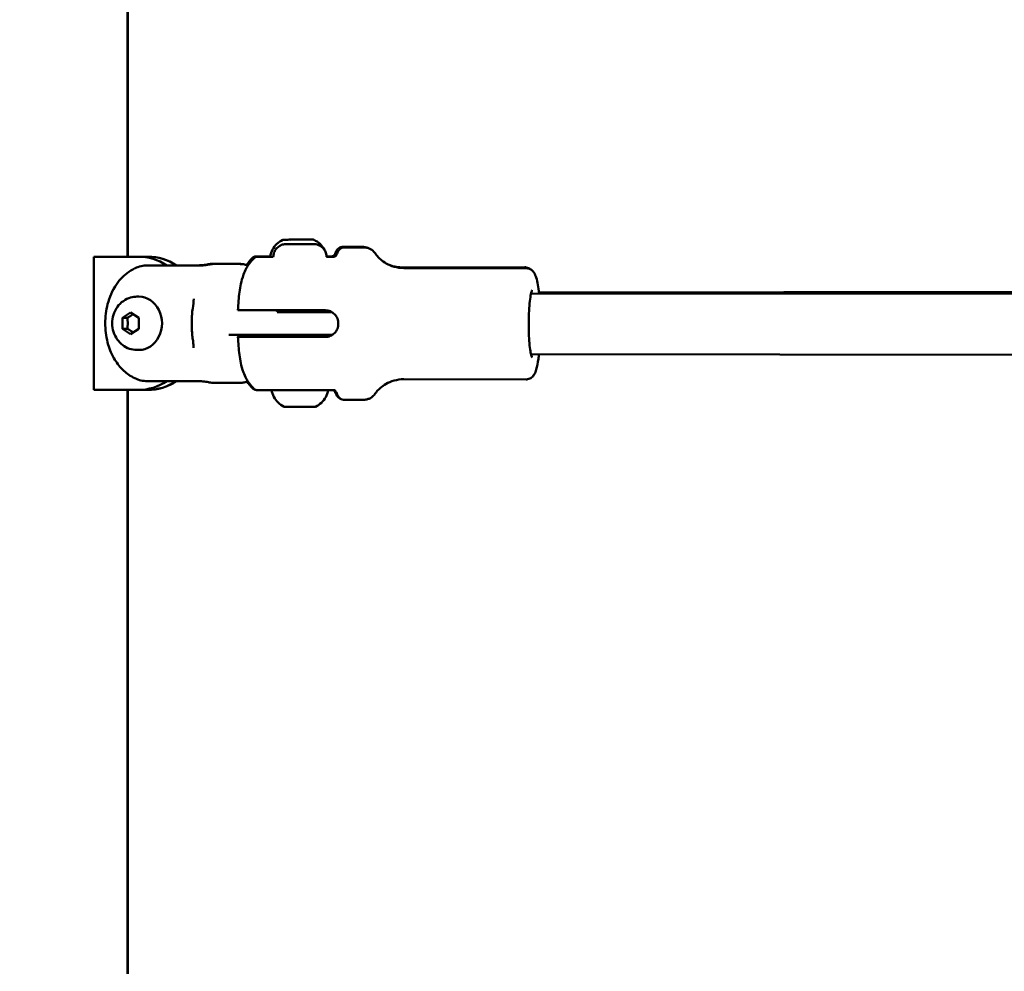
# Model space of a CAD drawing. Units: millimetres. Extents: x -9830 to 16297, y 0 to 14601.
# Drawn here: x 12998 to 13256, y 10275 to 10525 of the extents above; entities that cross this region are included whole.
import ezdxf

# ---------------------------------------------------------------- set-up
doc = ezdxf.new("R2010")
doc.units = ezdxf.units.MM
doc.layers.add('MD_Visible', color=7, linetype='Continuous', lineweight=50)
doc.styles.get("Standard").update_dxf_attribs({"font": 'Square-721-BT.ttf'})
doc.dimstyles.new('OLCU', dxfattribs={"dimtxt": 300, "dimasz": 150, "dimexe": 0.18, "dimexo": 0.0625, "dimgap": 50, "dimtad": 1, "dimdec": 0, "dimlfac": 0.1, "dimrnd": 5, "dimzin": 0, "dimdsep": 46, "dimtxsty": 'Standard', "dimcen": 0.09, "dimse1": 1, "dimse2": 1, "dimadec": 0, "dimazin": 0, "dimtfac": 1, "dimtdec": 0, "dimtofl": 0, "dimtmove": 0, "dimatfit": 3, "dimfxl": 1, "dimtolj": 1, "dimtzin": 0, "dimarcsym": 0})

# ---------------------------------------------------------------- blocks, each defined once
blk = doc.blocks.new('*D7')
at = {"color": 0, "lineweight": -2, "transparency": 16777216}
blk.add_line((9793.87, 12766.11), (15662.02, 12766.11), dxfattribs=at)
at = {"color": 0, "transparency": 16777216}
for points in [[(9793.87, 12807.78), (9793.87, 12724.45), (9543.87, 12766.11)], [(15662.02, 12807.78), (15662.02, 12724.45), (15912.02, 12766.11)]]:
    blk.add_solid(points, dxfattribs=at)
at = {"layer": 'Defpoints', "color": 0, "transparency": 16777216}
for p in [(15912.02, 12766.11), (9543.87, 9598.72), (15912.02, 9598.83)]:
    blk.add_point(p, dxfattribs=at)
at = {"color": 0, "transparency": 16777216, "insert": (12727.94, 13025.58), "char_height": 350, "attachment_point": 5}
blk.add_mtext('\\A1;635', dxfattribs=at)
blk = doc.blocks.new('*D8')
at = {"color": 0, "lineweight": -2, "transparency": 16777216}
blk.add_line((9459.21, 12422.16), (9459.21, 9840.89), dxfattribs=at)
at = {"color": 0, "transparency": 16777216}
for points in [[(9417.54, 12422.16), (9500.88, 12422.16), (9459.21, 12672.16)], [(9417.54, 9840.89), (9500.88, 9840.89), (9459.21, 9590.89)]]:
    blk.add_solid(points, dxfattribs=at)
at = {"layer": 'Defpoints', "color": 0, "transparency": 16777216}
for p in [(13379.57, 12672.16), (9459.21, 9590.89), (13228.13, 9590.89)]:
    blk.add_point(p, dxfattribs=at)
at = {"color": 0, "transparency": 16777216, "insert": (9199.98, 11131.52), "char_height": 350, "attachment_point": 5, "rotation": 90}
blk.add_mtext('\\A1;310', dxfattribs=at)

msp = doc.modelspace()

# ---------------------------------------------------------------- linework, layer by layer
at = {"layer": 'MD_Visible', "extrusion": (0, 1, 0)}
for p, q in [((13026.04, 10462.41), (13026.04, 10697.41)), ((13026.1, 10462.41), (13026.09, 10697.41)), ((13068.38, 10466.88), (13070.55, 10466.88)), ((13070.94, 10465.7), (13068.67, 10465.7)), ((13073.1, 10466.88), (13068.76, 10466.87)), ((13069.07, 10465.71), (13073.62, 10465.7)), ((13073.48, 10466.88), (13071.31, 10466.88)), ((13071.75, 10465.7), (13074.02, 10465.7)), ((13087.79, 10464.98), (13082.42, 10464.98)), ((13088.21, 10464.83), (13082.83, 10464.84)), ((13031.43, 10462.41), (13017.18, 10462.41)), ((13017.18, 10462.41), (13017.18, 10427.41)), ((13031.43, 10462.41), (13026.1, 10462.41)), ((13055.21, 10460.54), (13048.21, 10460.53)), ((13055.63, 10460.48), (13048.63, 10460.49)), ((13078.34, 10462.35), (13080.17, 10462.35)), ((13078.36, 10462.48), (13079.68, 10462.48)), ((13045.42, 10460.1), (13031.28, 10460.11)), ((13045.85, 10460.12), (13038.87, 10460.11)), ((13130.35, 10459.64), (13098.24, 10459.6)), ((13130.76, 10459.38), (13098.65, 10459.42)), ((13348.57, 10452.51), (13132.02, 10452.78)), ((13134.09, 10453.04), (13348.57, 10453.31)), ((13028.54, 10451.91), (13029.06, 10451.91)), ((13024.7, 10446.35), (13026.87, 10447.79)), ((13026.87, 10447.79), (13029.03, 10446.35)), ((13077.99, 10448.33), (13063.63, 10448.35)), ((13076.33, 10447.85), (13079.73, 10447.85)), ((13078.84, 10447.98), (13079.5, 10447.98)), ((13024.7, 10443.47), (13024.7, 10446.35)), ((13024.7, 10446.35), (13026, 10446.35)), ((13029.03, 10446.35), (13029.03, 10443.46)), ((13026.86, 10442.02), (13024.7, 10443.47)), ((13026, 10443.47), (13024.7, 10443.47)), ((13029.03, 10443.46), (13026.86, 10442.02)), ((13066.76, 10441.85), (13052.7, 10441.87)), ((13055.16, 10441.37), (13057.77, 10441.38)), ((13078.41, 10441.36), (13063.63, 10441.35)), ((13065.96, 10441.47), (13065.01, 10441.47)), ((13077.62, 10441.48), (13076.32, 10441.48)), ((13076.32, 10441.46), (13078.91, 10441.46)), ((13079.21, 10441.84), (13079.77, 10441.84)), ((13028.54, 10437.91), (13029.06, 10437.91)), ((13348.57, 10436.51), (13132, 10436.78)), ((13031.25, 10429.71), (13045.1, 10429.69)), ((13055.58, 10429.28), (13048.58, 10429.29)), ((13130.72, 10430.18), (13098.61, 10430.22)), ((13017.18, 10427.41), (13031.37, 10427.41)), ((13026.04, 10273.99), (13026.04, 10427.41)), ((13026.11, 10273.99), (13026.1, 10427.41)), ((13065.04, 10427.35), (13080.54, 10427.33)), ((13088.16, 10424.83), (13082.78, 10424.84))]:
    msp.add_line(p, q, dxfattribs=at)
at = {"layer": 'MD_Visible'}
for centre, major_axis, ratio, start_param, end_param in [((13028.87, 10444.91), (0, 17.5), 0.866025, -0.518663, 0), ((13031.43, 10444.91), (0, 17.5), 0.866025, -0.518158, 0.000035), ((13048.6, 10444.89), (0.02, 15.6), 0.5, 0, 0.097071), ((13044.16, 10448.67), (-0.991, 0.134), 0.224058, -0.002929, 0), ((13065.78, 10449.94), (0, 2), 0.954299, 3.141616, 3.143819), ((13044.15, 10441.1), (0.991, 0.132), 0.225343, 3.141593, 3.144529), ((13070.96, 10441.46), (-5.5, -0.01), 0.000665, -0.4297, 0.566966), ((13066.76, 10442.85), (0.002, 1), 0.5, 3.141593, 3.142361), ((13070.96, 10441.46), (-5.5, -0.01), 0.000665, 2.915961, 3.367222), ((13028.87, 10444.91), (0, 17.5), 0.866025, 3.141593, 3.659366), ((13031.43, 10444.91), (0, 17.5), 0.866025, 3.173174, 3.658627), ((13048.6, 10444.89), (0.02, 15.6), 0.5, 3.046058, 3.141593), ((13080.54, 10426.33), (0.002, 1), 0.847184, 0.000006, 0.001252)]:
    msp.add_ellipse(centre, major_axis=major_axis, ratio=ratio, start_param=start_param, end_param=end_param, dxfattribs=at)
at = {"layer": 'MD_Visible', "extrusion": (2.12909e-16, -2.14081e-44, -1)}
msp.add_ellipse((13031.37, 10444.91), major_axis=(0, 17.5), ratio=0.866025, start_param=0, end_param=0.519106, dxfattribs=at)
at = {"layer": 'MD_Visible', "extrusion": (2.12909e-16, 1.85419e-31, -1)}
msp.add_ellipse((13048.24, 10444.93), major_axis=(-0.02, 15.6), ratio=0.5, start_param=-0.095534, end_param=0.000768, dxfattribs=at)
at = {"layer": 'MD_Visible', "extrusion": (2.12909e-16, -3.08871e-31, -1)}
msp.add_ellipse((13048.24, 10444.93), major_axis=(-0.02, 15.6), ratio=0.5, start_param=0.000768, end_param=0.072533, dxfattribs=at)
at = {"layer": 'MD_Visible', "extrusion": (2.12909e-16, 3.30181e-44, -1)}
msp.add_ellipse((13029.06, 10444.91), major_axis=(0, 7), ratio=0.866025, start_param=0, end_param=3.141593, dxfattribs=at)
at = {"layer": 'MD_Visible', "extrusion": (2.12909e-16, -1.35056e-31, -1)}
msp.add_ellipse((13071.32, 10441.35), major_axis=(-5.5, 0.01), ratio=0.000665, start_param=2.711893, end_param=6.712885, dxfattribs=at)
at = {"layer": 'MD_Visible', "extrusion": (2.12909e-16, -3.04782e-44, -1)}
msp.add_ellipse((13079.21, 10442.84), major_axis=(0, 1), ratio=0.866025, start_param=3.141593, end_param=3.142923, dxfattribs=at)
at = {"layer": 'MD_Visible', "extrusion": (2.12909e-16, 6.50837e-45, -1)}
msp.add_ellipse((13031.37, 10444.91), major_axis=(0, 17.5), ratio=0.866025, start_param=2.624262, end_param=3.141593, dxfattribs=at)
at = {"layer": 'MD_Visible', "extrusion": (2.12909e-16, -5.52742e-32, -1)}
msp.add_ellipse((13048.24, 10444.93), major_axis=(-0.02, 15.6), ratio=0.5, start_param=3.180933, end_param=3.238664, dxfattribs=at)
at = {"layer": 'MD_Visible'}
for points, knots in [([(13063.5, 10462.45), (13063.61, 10463.09), (13063.83, 10463.71), (13064.43, 10464.83), (13064.82, 10465.34), (13065.73, 10466.2), (13066.26, 10466.56), (13066.82, 10466.83)], [0, 0, 0, 0, 0.1923477, 0.1923477, 0.3812208, 0.3812208, 0.5683655, 0.5683655, 0.5683655, 0.5683655]), ([(13064.34, 10462.36), (13064.34, 10462.72), (13064.4, 10463.09), (13064.63, 10463.77), (13064.8, 10464.09), (13065.23, 10464.66), (13065.5, 10464.91), (13066.08, 10465.32), (13066.41, 10465.47), (13066.92, 10465.62), (13067.1, 10465.66), (13067.35, 10465.69), (13067.44, 10465.7), (13067.54, 10465.7), (13067.57, 10465.7), (13067.6, 10465.71), (13067.61, 10465.71), (13067.63, 10465.71), (13067.64, 10465.71), (13067.65, 10465.71), (13067.66, 10465.71), (13067.67, 10465.71), (13067.68, 10465.71), (13067.7, 10465.71), (13067.72, 10465.71), (13067.81, 10465.71), (13067.93, 10465.71), (13068.28, 10465.71), (13068.54, 10465.71), (13069.12, 10465.71), (13069.45, 10465.71), (13070.16, 10465.71), (13070.54, 10465.71), (13071.31, 10465.7), (13071.71, 10465.7), (13072.47, 10465.7), (13072.84, 10465.7), (13073.52, 10465.7), (13073.82, 10465.7), (13074.34, 10465.7), (13074.55, 10465.7), (13074.86, 10465.7), (13074.94, 10465.7), (13075.02, 10465.7), (13075.02, 10465.7), (13075.03, 10465.7), (13075.04, 10465.7), (13075.06, 10465.7), (13075.07, 10465.7), (13075.1, 10465.7), (13075.12, 10465.7), (13075.15, 10465.69), (13075.17, 10465.69), (13075.22, 10465.69), (13075.25, 10465.69), (13075.36, 10465.68), (13075.44, 10465.67), (13075.75, 10465.62), (13075.97, 10465.56), (13076.52, 10465.35), (13076.83, 10465.17), (13077.38, 10464.72), (13077.63, 10464.45), (13078.01, 10463.85), (13078.15, 10463.51), (13078.31, 10462.9), (13078.34, 10462.62), (13078.34, 10462.34)], [0, 0, 0, 0, 0.108638, 0.108638, 0.215313, 0.215313, 0.322059, 0.322059, 0.428802, 0.428802, 0.481634, 0.481634, 0.506988, 0.506988, 0.514243, 0.514243, 0.517671, 0.517671, 0.523112, 0.523112, 0.528571, 0.528571, 0.540331, 0.540331, 0.575548, 0.575548, 0.682164, 0.682164, 0.806158, 0.806158, 0.922968, 0.922968, 1.039525, 1.039525, 1.155986, 1.155986, 1.272432, 1.272432, 1.388911, 1.388911, 1.505526, 1.505526, 1.622682, 1.622682, 1.632444, 1.632444, 1.639785, 1.639785, 1.645946, 1.645946, 1.651401, 1.651401, 1.656788, 1.656788, 1.666411, 1.666411, 1.690639, 1.690639, 1.75993, 1.75993, 1.866055, 1.866055, 1.972807, 1.972807, 2.079549, 2.079549, 2.162541, 2.162541, 2.162541, 2.162541]), ([(13066.82, 10466.83), (13066.85, 10466.84), (13066.87, 10466.85), (13066.92, 10466.86), (13066.95, 10466.87), (13066.98, 10466.87), (13066.99, 10466.87), (13066.99, 10466.87), (13067, 10466.87), (13067.01, 10466.87), (13067.01, 10466.87), (13067.01, 10466.87), (13067.02, 10466.87), (13067.02, 10466.87), (13067.02, 10466.87), (13067.03, 10466.87), (13067.03, 10466.87), (13067.04, 10466.87), (13067.04, 10466.87), (13067.07, 10466.87), (13067.11, 10466.87), (13067.28, 10466.87), (13067.47, 10466.87), (13067.96, 10466.88), (13068.25, 10466.88), (13068.91, 10466.88), (13069.28, 10466.88), (13070.07, 10466.88), (13070.48, 10466.88), (13071.31, 10466.88), (13071.73, 10466.88), (13072.52, 10466.88), (13072.89, 10466.88), (13073.56, 10466.88), (13073.86, 10466.88), (13074.34, 10466.88), (13074.53, 10466.88), (13074.71, 10466.88), (13074.75, 10466.88), (13074.8, 10466.88), (13074.81, 10466.88), (13074.82, 10466.88), (13074.82, 10466.88), (13074.83, 10466.88), (13074.83, 10466.88), (13074.84, 10466.88), (13074.85, 10466.88), (13074.85, 10466.88), (13074.86, 10466.88), (13074.86, 10466.88), (13074.87, 10466.88), (13074.88, 10466.88), (13074.88, 10466.88), (13074.9, 10466.88), (13074.91, 10466.87), (13074.95, 10466.87), (13074.97, 10466.86), (13075.01, 10466.85), (13075.02, 10466.84), (13075.03, 10466.84)], [0, 0, 0, 0, 0.007969, 0.007969, 0.015672, 0.015672, 0.017486, 0.017486, 0.018796, 0.018796, 0.020579, 0.020579, 0.022392, 0.022392, 0.025413, 0.025413, 0.032484, 0.032484, 0.053671, 0.053671, 0.117416, 0.117416, 0.249613, 0.249613, 0.373721, 0.373721, 0.497773, 0.497773, 0.621787, 0.621787, 0.745793, 0.745793, 0.869798, 0.869798, 0.993812, 0.993812, 1.117858, 1.117858, 1.178117, 1.178117, 1.207252, 1.207252, 1.221249, 1.221249, 1.228513, 1.228513, 1.230387, 1.230387, 1.231467, 1.231467, 1.233155, 1.233155, 1.235118, 1.235118, 1.238538, 1.238538, 1.245879, 1.245879, 1.249914, 1.249914, 1.249914, 1.249914]), ([(13075.03, 10466.84), (13075.61, 10466.56), (13076.16, 10466.19), (13077.07, 10465.31), (13077.46, 10464.8), (13077.76, 10464.24), (13077.76, 10464.23), (13077.77, 10464.23)], [0, 0, 0, 0, 0.1923465, 0.1923465, 0.3812191, 0.3812191, 0.3828596, 0.3828596, 0.3828596, 0.3828596]), ([(13079.65, 10462.48), (13079.65, 10462.48), (13079.65, 10462.48), (13079.65, 10462.48), (13079.65, 10462.48), (13079.68, 10462.48), (13079.69, 10462.48), (13079.71, 10462.48), (13079.72, 10462.48), (13079.75, 10462.49), (13079.76, 10462.49), (13079.79, 10462.49), (13079.81, 10462.5), (13079.87, 10462.51), (13079.9, 10462.52), (13080.01, 10462.55), (13080.08, 10462.59), (13080.22, 10462.67), (13080.3, 10462.74), (13080.43, 10462.88), (13080.49, 10462.97), (13080.54, 10463.08), (13080.55, 10463.11), (13080.56, 10463.13)], [0.2303069, 0.2303069, 0.2303069, 0.2303069, 0.2412107, 0.2412107, 0.2605031, 0.2605031, 0.2644128, 0.2644128, 0.2691215, 0.2691215, 0.2731413, 0.2731413, 0.2792578, 0.2792578, 0.2908627, 0.2908627, 0.3132631, 0.3132631, 0.3415758, 0.3415758, 0.3716295, 0.3716295, 0.3797179, 0.3797179, 0.3797179, 0.3797179]), ([(13080.05, 10462.34), (13080.05, 10462.34), (13080.05, 10462.34), (13080.05, 10462.34), (13080.06, 10462.34), (13080.06, 10462.34), (13080.07, 10462.34), (13080.08, 10462.34), (13080.09, 10462.34), (13080.1, 10462.34), (13080.11, 10462.34), (13080.13, 10462.34), (13080.15, 10462.34), (13080.19, 10462.35), (13080.22, 10462.35), (13080.36, 10462.39), (13080.48, 10462.43), (13080.66, 10462.55), (13080.74, 10462.62), (13080.87, 10462.78), (13080.93, 10462.88), (13080.97, 10462.99)], [0.211367, 0.211367, 0.211367, 0.211367, 0.2184048, 0.2184048, 0.2311387, 0.2311387, 0.2399432, 0.2399432, 0.244358, 0.244358, 0.2488242, 0.2488242, 0.2532779, 0.2532779, 0.2621548, 0.2621548, 0.2978727, 0.2978727, 0.3280318, 0.3280318, 0.3615697, 0.3615697, 0.3615697, 0.3615697]), ([(13080.56, 10463.14), (13080.63, 10463.32), (13080.7, 10463.48), (13080.84, 10463.79), (13080.92, 10463.94), (13081.1, 10464.22), (13081.2, 10464.35), (13081.44, 10464.6), (13081.59, 10464.72), (13081.95, 10464.91), (13082.18, 10464.98), (13082.42, 10464.98)], [1.2152415, 1.2152415, 1.2152415, 1.2152415, 1.2848367, 1.2848367, 1.3561586, 1.3561586, 1.4274805, 1.4274805, 1.4988025, 1.4988025, 1.5701244, 1.5701244, 1.5701244, 1.5701244]), ([(13082.83, 10464.84), (13082.6, 10464.84), (13082.37, 10464.77), (13082, 10464.58), (13081.86, 10464.46), (13081.62, 10464.21), (13081.52, 10464.08), (13081.34, 10463.8), (13081.26, 10463.65), (13081.11, 10463.34), (13081.04, 10463.17), (13080.97, 10462.99)], [4.7117171, 4.7117171, 4.7117171, 4.7117171, 4.7832852, 4.7832852, 4.8548533, 4.8548533, 4.9264215, 4.9264215, 4.9979896, 4.9979896, 5.0695577, 5.0695577, 5.0695577, 5.0695577]), ([(13087.79, 10464.98), (13088.11, 10464.98), (13088.42, 10464.94), (13088.87, 10464.81), (13089.02, 10464.76), (13089.16, 10464.69)], [1.57012444, 1.57012444, 1.57012444, 1.57012444, 1.60938357, 1.60938357, 1.63217987, 1.63217987, 1.63217987, 1.63217987]), ([(13091.13, 10463.22), (13091.04, 10463.34), (13090.95, 10463.47), (13090.72, 10463.73), (13090.59, 10463.86), (13090.27, 10464.13), (13090.09, 10464.26), (13089.65, 10464.51), (13089.4, 10464.62), (13088.84, 10464.78), (13088.52, 10464.83), (13088.21, 10464.83)], [4.5154214, 4.5154214, 4.5154214, 4.5154214, 4.5546805, 4.5546805, 4.5939397, 4.5939397, 4.6331988, 4.6331988, 4.672458, 4.672458, 4.7117171, 4.7117171, 4.7117171, 4.7117171]), ([(13098.65, 10459.42), (13097.75, 10459.42), (13096.86, 10459.55), (13095.27, 10460), (13094.58, 10460.31), (13093.42, 10460.97), (13092.95, 10461.32), (13092.2, 10461.96), (13091.91, 10462.26), (13091.44, 10462.79), (13091.27, 10463.02), (13091.13, 10463.22)], [1.5714682, 1.5714682, 1.5714682, 1.5714682, 1.6107274, 1.6107274, 1.6499865, 1.6499865, 1.6892456, 1.6892456, 1.7285048, 1.7285048, 1.7677639, 1.7677639, 1.7677639, 1.7677639]), ([(13047.47, 10460.45), (13047.34, 10460.43), (13047.16, 10460.4), (13046.74, 10460.32), (13046.49, 10460.29), (13046.01, 10460.22), (13045.74, 10460.18), (13045.21, 10460.14), (13044.95, 10460.13), (13044.74, 10460.13)], [0.9064578, 0.9064578, 0.9064578, 0.9064578, 0.982627, 0.982627, 1.0587962, 1.0587962, 1.1342476, 1.1342476, 1.2096991, 1.2096991, 1.2096991, 1.2096991]), ([(13045.14, 10460.09), (13045.36, 10460.09), (13045.61, 10460.1), (13046.14, 10460.15), (13046.41, 10460.18), (13046.9, 10460.25), (13047.14, 10460.29), (13047.57, 10460.36), (13047.75, 10460.39), (13047.87, 10460.41)], [0, 0, 0, 0, 0.0754514, 0.0754514, 0.1509029, 0.1509029, 0.2270721, 0.2270721, 0.3032413, 0.3032413, 0.3032413, 0.3032413]), ([(13055.06, 10448.37), (13055.1, 10449.2), (13055.15, 10450.02), (13055.28, 10451.59), (13055.36, 10452.36), (13055.56, 10453.84), (13055.68, 10454.56), (13055.99, 10456.04), (13056.17, 10456.78), (13056.72, 10458.24), (13056.95, 10458.79), (13057.73, 10460.18), (13058.26, 10461.04), (13059.39, 10462.1)], [0.310375, 0.310375, 0.310375, 0.310375, 0.536778, 0.536778, 0.76318, 0.76318, 0.989583, 0.989583, 1.215986, 1.215986, 1.329188, 1.329188, 1.442389, 1.442389, 1.442389, 1.442389]), ([(13055.63, 10460.48), (13056.02, 10460.48), (13056.4, 10460.43), (13057.09, 10460.28), (13057.4, 10460.19), (13057.7, 10460.07)], [0.0007683, 0.0007683, 0.0007683, 0.0007683, 0.1076133, 0.1076133, 0.1970809, 0.1970809, 0.1970809, 0.1970809]), ([(13058.98, 10462.18), (13059.06, 10462.25), (13059.15, 10462.31), (13059.3, 10462.38), (13059.35, 10462.4), (13059.42, 10462.42), (13059.45, 10462.42), (13059.5, 10462.44), (13059.53, 10462.44), (13059.56, 10462.44), (13059.57, 10462.44), (13059.59, 10462.45), (13059.6, 10462.45), (13059.61, 10462.45), (13059.62, 10462.45), (13059.63, 10462.45), (13059.63, 10462.45), (13059.65, 10462.45), (13059.66, 10462.45), (13059.68, 10462.45), (13059.71, 10462.45), (13059.84, 10462.45), (13060.03, 10462.45), (13060.55, 10462.45), (13060.81, 10462.45), (13061.38, 10462.46), (13061.65, 10462.46), (13062.4, 10462.46), (13062.93, 10462.46), (13063.5, 10462.46)], [0, 0, 0, 0, 0.0320713, 0.0320713, 0.0480252, 0.0480252, 0.05514, 0.05514, 0.0644278, 0.0644278, 0.068144, 0.068144, 0.0728099, 0.0728099, 0.0785226, 0.0785226, 0.0892747, 0.0892747, 0.1187683, 0.1187683, 0.207205, 0.207205, 0.4741495, 0.4741495, 0.6515281, 0.6515281, 0.7789388, 0.7789388, 0.9667746, 0.9667746, 0.9667746, 0.9667746]), ([(13059.39, 10462.1), (13059.47, 10462.17), (13059.56, 10462.23), (13059.71, 10462.3), (13059.76, 10462.32), (13059.83, 10462.34), (13059.85, 10462.34), (13059.9, 10462.35), (13059.93, 10462.36), (13059.97, 10462.36), (13059.98, 10462.36), (13060, 10462.36), (13060, 10462.36), (13060.02, 10462.36), (13060.02, 10462.36), (13060.04, 10462.36), (13060.04, 10462.36), (13060.06, 10462.37), (13060.06, 10462.37), (13060.09, 10462.37), (13060.11, 10462.37), (13060.22, 10462.37), (13060.38, 10462.37), (13060.83, 10462.37), (13061.12, 10462.37), (13061.83, 10462.37), (13062.22, 10462.37), (13063.01, 10462.37), (13063.38, 10462.37), (13063.97, 10462.37), (13064.15, 10462.37), (13064.34, 10462.37)], [0, 0, 0, 0, 0.031977, 0.031977, 0.047989, 0.047989, 0.05502, 0.05502, 0.064206, 0.064206, 0.067968, 0.067968, 0.072668, 0.072668, 0.078347, 0.078347, 0.088953, 0.088953, 0.117682, 0.117682, 0.203814, 0.203814, 0.46298, 0.46298, 0.722696, 0.722696, 0.941022, 0.941022, 1.10001, 1.10001, 1.16703, 1.16703, 1.16703, 1.16703]), ([(13094.81, 10460.23), (13095.08, 10460.13), (13095.37, 10460.03), (13096.46, 10459.73), (13097.35, 10459.59), (13098.24, 10459.6)], [4.65915804, 4.65915804, 4.65915804, 4.65915804, 4.67380173, 4.67380173, 4.71306087, 4.71306087, 4.71306087, 4.71306087]), ([(13027.99, 10430.47), (13026.83, 10431.03), (13025.88, 10431.72), (13024.08, 10433.37), (13023.34, 10434.34), (13021.91, 10436.65), (13021.38, 10437.97), (13020.5, 10440.97), (13020.27, 10442.64), (13020.18, 10445.99), (13020.32, 10447.65), (13021.07, 10451.04), (13021.66, 10452.77), (13023.21, 10455.26), (13023.72, 10455.95), (13025.26, 10457.62), (13026.45, 10458.6), (13028, 10459.35)], [3.379298, 3.379298, 3.379298, 3.379298, 3.570013, 3.570013, 3.819416, 3.819416, 4.181468, 4.181468, 4.655379, 4.655379, 5.127827, 5.127827, 5.607228, 5.607228, 5.788175, 5.788175, 6.04533, 6.04533, 6.04533, 6.04533]), ([(13031.28, 10460.11), (13030.76, 10460.11), (13030.19, 10460.06), (13029.07, 10459.8), (13028.52, 10459.6), (13028.02, 10459.36), (13028.01, 10459.36), (13028, 10459.35)], [-5.8863506, -5.8863506, -5.8863506, -5.8863506, -5.7049809, -5.7049809, -5.5236113, -5.5236113, -5.5192313, -5.5192313, -5.5192313, -5.5192313]), ([(13131.79, 10459.13), (13131.79, 10459.13), (13131.79, 10459.13), (13131.54, 10459.33), (13131.19, 10459.52), (13130.62, 10459.62), (13130.49, 10459.64), (13130.35, 10459.64)], [4.6027441, 4.6027441, 4.6027441, 4.6027441, 4.6035142, 4.6035142, 4.6877145, 4.6877145, 4.7130609, 4.7130609, 4.7130609, 4.7130609]), ([(13130.76, 10459.38), (13131.06, 10459.38), (13131.36, 10459.31), (13131.89, 10459.1), (13132.1, 10458.95), (13132.52, 10458.59), (13132.67, 10458.38), (13133.08, 10457.76), (13133.23, 10457.36), (13133.54, 10456.35), (13133.68, 10455.72), (13133.93, 10454.33), (13134.03, 10453.59), (13134.12, 10452.77)], [1.5714682, 1.5714682, 1.5714682, 1.5714682, 1.6277804, 1.6277804, 1.6912153, 1.6912153, 1.7815828, 1.7815828, 1.9864095, 1.9864095, 2.2411977, 2.2411977, 2.4764842, 2.4764842, 2.4764842, 2.4764842]), ([(13132.28, 10435.93), (13132.28, 10435.93), (13132.27, 10435.95), (13132.22, 10436.05), (13132.16, 10436.2), (13132.01, 10436.7), (13131.92, 10437.12), (13131.75, 10438.19), (13131.66, 10438.89), (13131.52, 10440.49), (13131.47, 10441.39), (13131.4, 10443.29), (13131.39, 10444.29), (13131.4, 10446.28), (13131.43, 10447.26), (13131.54, 10449.11), (13131.61, 10449.97), (13131.78, 10451.46), (13131.88, 10452.1), (13132.08, 10453.05), (13132.19, 10453.39), (13132.28, 10453.59), (13132.3, 10453.62), (13132.3, 10453.62), (13132.3, 10453.62), (13132.3, 10453.62)], [4.916647, 4.916647, 4.916647, 4.916647, 4.987472, 4.987472, 5.161888, 5.161888, 5.415712, 5.415712, 5.712377, 5.712377, 6.022874, 6.022874, 6.337529, 6.337529, 6.652946, 6.652946, 6.966697, 6.966697, 7.273901, 7.273901, 7.556564, 7.556564, 7.650785, 7.650785, 7.651068, 7.651068, 7.651068, 7.651068]), ([(13028.54, 10437.91), (13027.87, 10437.91), (13027.2, 10438.02), (13025.92, 10438.45), (13025.32, 10438.78), (13024.23, 10439.61), (13023.74, 10440.12), (13022.92, 10441.29), (13022.6, 10441.95), (13022.15, 10443.37), (13022.03, 10444.12), (13022.03, 10445.65), (13022.14, 10446.41), (13022.6, 10447.88), (13022.94, 10448.57), (13023.82, 10449.8), (13024.35, 10450.33), (13025.54, 10451.17), (13026.19, 10451.48), (13027.42, 10451.83), (13027.98, 10451.91), (13028.54, 10451.91)], [5.758256, 5.758256, 5.758256, 5.758256, 6.044572, 6.044572, 6.337509, 6.337509, 6.647607, 6.647607, 6.978352, 6.978352, 7.324582, 7.324582, 7.676335, 7.676335, 8.022674, 8.022674, 8.352679, 8.352679, 8.660616, 8.660616, 8.899848, 8.899848, 8.899848, 8.899848]), ([(13043.17, 10448.81), (13043.1, 10448.29), (13043.04, 10447.78), (13042.96, 10446.73), (13042.93, 10446.2), (13042.9, 10445.15), (13042.9, 10444.62), (13042.93, 10443.56), (13042.95, 10443.04), (13043.03, 10441.99), (13043.09, 10441.47), (13043.16, 10440.96)], [1.3083317, 1.3083317, 1.3083317, 1.3083317, 1.4133175, 1.4133175, 1.5183034, 1.5183034, 1.6232893, 1.6232893, 1.7282751, 1.7282751, 1.833261, 1.833261, 1.833261, 1.833261]), ([(13063.63, 10448.35), (13063.03, 10448.35), (13062.38, 10448.35), (13061.12, 10448.35), (13060.51, 10448.35), (13059.45, 10448.35), (13058.91, 10448.36), (13057.91, 10448.36), (13057.45, 10448.36), (13056.71, 10448.36), (13056.35, 10448.36), (13055.76, 10448.36), (13055.54, 10448.36), (13055.22, 10448.36), (13055.11, 10448.36), (13055.06, 10448.37), (13055.06, 10448.37), (13055.06, 10448.37)], [-7.277898, -7.277898, -7.277898, -7.277898, -7.094336, -7.094336, -6.910774, -6.910774, -6.725768, -6.725768, -6.540762, -6.540762, -6.35251, -6.35251, -6.164258, -6.164258, -5.967421, -5.967421, -5.917943, -5.917943, -5.917943, -5.917943]), ([(13064.94, 10448.35), (13065.02, 10448.27), (13065.11, 10448.21), (13065.37, 10448.04), (13065.56, 10447.96), (13065.89, 10447.89), (13066.03, 10447.87), (13066.16, 10447.87)], [0.1304774, 0.1304774, 0.1304774, 0.1304774, 0.1645588, 0.1645588, 0.2284384, 0.2284384, 0.2730365, 0.2730365, 0.2730365, 0.2730365]), ([(13065.34, 10447.86), (13065.34, 10447.86), (13065.34, 10447.86), (13065.37, 10447.86), (13065.41, 10447.86), (13065.61, 10447.86), (13065.84, 10447.86), (13066.47, 10447.86), (13066.89, 10447.85), (13067.84, 10447.85), (13068.4, 10447.85), (13069.57, 10447.85), (13070.2, 10447.85), (13071.47, 10447.85), (13072.13, 10447.85), (13073.36, 10447.85), (13073.97, 10447.85), (13075.05, 10447.84), (13075.54, 10447.84), (13076.35, 10447.84), (13076.68, 10447.84), (13077.15, 10447.84), (13077.29, 10447.84), (13077.31, 10447.85), (13077.31, 10447.85), (13077.31, 10447.85)], [0.093544, 0.093544, 0.093544, 0.093544, 0.120388, 0.120388, 0.203766, 0.203766, 0.388108, 0.388108, 0.578886, 0.578886, 0.769987, 0.769987, 0.961134, 0.961134, 1.152293, 1.152293, 1.343453, 1.343453, 1.534607, 1.534607, 1.725738, 1.725738, 1.9168, 1.9168, 1.925072, 1.925072, 1.925072, 1.925072]), ([(13065.63, 10447.95), (13065.67, 10447.95), (13065.72, 10447.95), (13065.94, 10447.95), (13066.12, 10447.95), (13066.33, 10447.95)], [0.3571772, 0.3571772, 0.3571772, 0.3571772, 0.3881083, 0.3881083, 0.4837561, 0.4837561, 0.4837561, 0.4837561]), ([(13076.33, 10447.97), (13076.4, 10447.97), (13076.48, 10447.97), (13076.77, 10447.97), (13076.92, 10447.97), (13076.94, 10447.97), (13076.94, 10447.97), (13076.94, 10447.97)], [1.6730391, 1.6730391, 1.6730391, 1.6730391, 1.7257385, 1.7257385, 1.9168004, 1.9168004, 1.9250721, 1.9250721, 1.9250721, 1.9250721]), ([(13077.99, 10441.33), (13078.42, 10441.33), (13078.88, 10441.42), (13079.73, 10441.77), (13080.11, 10442.04), (13080.72, 10442.66), (13080.98, 10443.06), (13081.33, 10443.92), (13081.41, 10444.39), (13081.41, 10445.27), (13081.33, 10445.74), (13080.98, 10446.6), (13080.72, 10446.99), (13080.12, 10447.61), (13079.74, 10447.88), (13078.89, 10448.24), (13078.43, 10448.33), (13077.99, 10448.33)], [-2.114131, -2.114131, -2.114131, -2.114131, -1.981996, -1.981996, -1.849861, -1.849861, -1.71773, -1.71773, -1.585598, -1.585598, -1.453467, -1.453467, -1.321336, -1.321336, -1.189201, -1.189201, -1.057066, -1.057066, -1.057066, -1.057066]), ([(13043.41, 10438.45), (13043.42, 10438.82), (13043.38, 10439.22), (13043.29, 10440.05), (13043.22, 10440.5), (13043.16, 10440.95)], [0, 0, 0, 0, 0.131238, 0.131238, 0.2711642, 0.2711642, 0.2711642, 0.2711642]), ([(13063.63, 10441.35), (13063.02, 10441.35), (13062.37, 10441.35), (13061.11, 10441.35), (13060.5, 10441.35), (13059.45, 10441.35), (13058.9, 10441.36), (13057.9, 10441.36), (13057.45, 10441.36), (13056.7, 10441.36), (13056.34, 10441.36), (13055.75, 10441.36), (13055.53, 10441.36), (13055.21, 10441.36), (13055.1, 10441.36), (13055.03, 10441.37), (13055.07, 10441.37), (13055.16, 10441.37)], [-2.425966, -2.425966, -2.425966, -2.425966, -2.242404, -2.242404, -2.058842, -2.058842, -1.873836, -1.873836, -1.68883, -1.68883, -1.500578, -1.500578, -1.312326, -1.312326, -1.115489, -1.115489, -0.918652, -0.918652, -0.918652, -0.918652]), ([(13055.05, 10441.37), (13055.09, 10440.53), (13055.14, 10439.72), (13055.27, 10438.14), (13055.34, 10437.38), (13055.54, 10435.9), (13055.65, 10435.18), (13055.97, 10433.7), (13056.14, 10432.96), (13056.69, 10431.49), (13056.92, 10430.95), (13057.7, 10429.56), (13058.22, 10428.69), (13059.35, 10427.63)], [0.310358, 0.310358, 0.310358, 0.310358, 0.536518, 0.536518, 0.762678, 0.762678, 0.988838, 0.988838, 1.214999, 1.214999, 1.328079, 1.328079, 1.441159, 1.441159, 1.441159, 1.441159]), ([(13065.89, 10441.85), (13065.81, 10441.84), (13065.74, 10441.82), (13065.49, 10441.75), (13065.31, 10441.67), (13065.07, 10441.51), (13064.98, 10441.45), (13064.91, 10441.37)], [0.0288668, 0.0288668, 0.0288668, 0.0288668, 0.053115, 0.053115, 0.1121706, 0.1121706, 0.1460279, 0.1460279, 0.1460279, 0.1460279]), ([(13064.91, 10441.37), (13065.02, 10441.37), (13065.13, 10441.37), (13065.58, 10441.37), (13065.95, 10441.37), (13066.32, 10441.37)], [-7.6796773, -7.6796773, -7.6796773, -7.6796773, -7.6450228, -7.6450228, -7.5399602, -7.5399602, -7.5399602, -7.5399602]), ([(13066.76, 10441.85), (13067.95, 10441.85), (13070.65, 10441.84), (13074.12, 10441.84), (13077.13, 10441.84), (13078.52, 10441.84), (13079.21, 10441.84)], [0, 0, 0, 0, 0.411841, 0.823682, 1.029603, 1.441444, 1.441444, 1.441444, 1.441444]), ([(13079.13, 10441.84), (13079.07, 10441.81), (13079.01, 10441.78), (13078.52, 10441.57), (13078.06, 10441.48), (13077.62, 10441.48)], [-1.2086778, -1.2086778, -1.2086778, -1.2086778, -1.189201, -1.189201, -1.0570656, -1.0570656, -1.0570656, -1.0570656]), ([(13134.1, 10436.77), (13134.05, 10436.37), (13134, 10435.97), (13133.8, 10434.5), (13133.62, 10433.57), (13133.24, 10432.31), (13133.09, 10431.88), (13132.65, 10431.19), (13132.47, 10430.94), (13131.91, 10430.49), (13131.56, 10430.29), (13130.99, 10430.19), (13130.86, 10430.18), (13130.72, 10430.18)], [3.8080448, 3.8080448, 3.8080448, 3.8080448, 3.9263592, 3.9263592, 4.274874, 4.274874, 4.4939674, 4.4939674, 4.6035142, 4.6035142, 4.6877145, 4.6877145, 4.7130609, 4.7130609, 4.7130609, 4.7130609]), ([(13027.99, 10430.47), (13027.99, 10430.47), (13028, 10430.47), (13028.49, 10430.23), (13029.03, 10430.03), (13030.15, 10429.77), (13030.72, 10429.71), (13031.25, 10429.71)], [-2.3267998, -2.3267998, -2.3267998, -2.3267998, -2.3248563, -2.3248563, -2.1434866, -2.1434866, -1.9621169, -1.9621169, -1.9621169, -1.9621169]), ([(13047.84, 10429.36), (13047.71, 10429.38), (13047.53, 10429.42), (13047.11, 10429.49), (13046.86, 10429.53), (13046.38, 10429.6), (13046.11, 10429.63), (13045.58, 10429.68), (13045.32, 10429.69), (13045.1, 10429.69)], [0.9064578, 0.9064578, 0.9064578, 0.9064578, 0.982627, 0.982627, 1.0587962, 1.0587962, 1.1342476, 1.1342476, 1.2096991, 1.2096991, 1.2096991, 1.2096991]), ([(13046.03, 10429.63), (13046.12, 10429.62), (13046.2, 10429.61), (13046.53, 10429.57), (13046.77, 10429.53), (13047.2, 10429.46), (13047.38, 10429.42), (13047.5, 10429.4)], [0.1252247, 0.1252247, 0.1252247, 0.1252247, 0.1509029, 0.1509029, 0.2270721, 0.2270721, 0.3032413, 0.3032413, 0.3032413, 0.3032413]), ([(13057.65, 10429.68), (13057.35, 10429.56), (13057.04, 10429.46), (13056.35, 10429.32), (13055.97, 10429.28), (13055.58, 10429.28)], [2.9457528, 2.9457528, 2.9457528, 2.9457528, 3.0355159, 3.0355159, 3.1423609, 3.1423609, 3.1423609, 3.1423609]), ([(13091.08, 10426.43), (13091.22, 10426.63), (13091.4, 10426.87), (13091.87, 10427.4), (13092.16, 10427.69), (13092.91, 10428.34), (13093.38, 10428.68), (13094.54, 10429.33), (13095.24, 10429.64), (13096.83, 10430.09), (13097.72, 10430.22), (13098.61, 10430.22)], [4.5167652, 4.5167652, 4.5167652, 4.5167652, 4.5560243, 4.5560243, 4.5952835, 4.5952835, 4.6345426, 4.6345426, 4.6738017, 4.6738017, 4.7130609, 4.7130609, 4.7130609, 4.7130609]), ([(13059.63, 10427.45), (13059.62, 10427.45), (13059.62, 10427.45), (13059.61, 10427.45), (13059.6, 10427.46), (13059.57, 10427.46), (13059.55, 10427.46), (13059.51, 10427.47), (13059.49, 10427.47), (13059.42, 10427.49), (13059.37, 10427.5), (13059.25, 10427.55), (13059.17, 10427.6), (13059.08, 10427.67), (13059.05, 10427.69), (13059.02, 10427.72)], [1.4484566, 1.4484566, 1.4484566, 1.4484566, 1.45025706, 1.45025706, 1.45360483, 1.45360483, 1.46036351, 1.46036351, 1.46703665, 1.46703665, 1.48139654, 1.48139654, 1.50724573, 1.50724573, 1.51790491, 1.51790491, 1.51790491, 1.51790491]), ([(13065.04, 10427.35), (13064.6, 10427.35), (13064.16, 10427.35), (13063.32, 10427.36), (13062.91, 10427.36), (13062.12, 10427.36), (13061.75, 10427.36), (13061.09, 10427.36), (13060.81, 10427.36), (13060.32, 10427.36), (13060.16, 10427.36), (13060.06, 10427.36), (13060.04, 10427.36), (13060.02, 10427.36), (13060.02, 10427.36), (13060, 10427.37), (13059.99, 10427.37), (13059.98, 10427.37), (13059.97, 10427.37), (13059.96, 10427.37), (13059.95, 10427.37), (13059.93, 10427.37), (13059.92, 10427.37), (13059.9, 10427.37), (13059.87, 10427.38), (13059.83, 10427.39), (13059.81, 10427.39), (13059.73, 10427.41), (13059.68, 10427.43), (13059.55, 10427.48), (13059.47, 10427.53), (13059.39, 10427.6), (13059.37, 10427.62), (13059.35, 10427.63)], [0, 0, 0, 0, 0.134535, 0.134535, 0.278319, 0.278319, 0.449622, 0.449622, 0.645653, 0.645653, 0.90872, 0.90872, 0.971934, 0.971934, 1.00276, 1.00276, 1.011685, 1.011685, 1.017096, 1.017096, 1.021443, 1.021443, 1.024789, 1.024789, 1.031531, 1.031531, 1.03869, 1.03869, 1.054418, 1.054418, 1.081882, 1.081882, 1.088484, 1.088484, 1.088484, 1.088484]), ([(13067.19, 10422.99), (13066.61, 10423.26), (13066.07, 10423.64), (13065.16, 10424.52), (13064.77, 10425.03), (13064.18, 10426.14), (13063.98, 10426.74), (13063.87, 10427.36)], [0, 0, 0, 0, 0.1923465, 0.1923465, 0.3812191, 0.3812191, 0.5678055, 0.5678055, 0.5678055, 0.5678055]), ([(13078.73, 10427.34), (13078.62, 10426.71), (13078.41, 10426.09), (13077.8, 10424.97), (13077.41, 10424.46), (13076.49, 10423.6), (13075.97, 10423.24), (13075.4, 10422.98)], [0.0007127, 0.0007127, 0.0007127, 0.0007127, 0.1923477, 0.1923477, 0.3812208, 0.3812208, 0.5683655, 0.5683655, 0.5683655, 0.5683655]), ([(13080.93, 10426.68), (13080.89, 10426.77), (13080.85, 10426.86), (13080.73, 10427.02), (13080.66, 10427.09), (13080.49, 10427.21), (13080.4, 10427.26), (13080.25, 10427.3), (13080.21, 10427.31), (13080.15, 10427.32), (13080.14, 10427.33), (13080.11, 10427.33), (13080.1, 10427.33), (13080.07, 10427.33), (13080.06, 10427.33), (13080.05, 10427.33), (13080.05, 10427.33), (13080.05, 10427.34)], [0, 0, 0, 0, 0.0289822, 0.0289822, 0.0587019, 0.0587019, 0.0901086, 0.0901086, 0.1033664, 0.1033664, 0.1081042, 0.1081042, 0.1125397, 0.1125397, 0.1175057, 0.1175057, 0.1190771, 0.1190771, 0.1190771, 0.1190771]), ([(13080.6, 10426.83), (13080.57, 10426.92), (13080.52, 10427.01), (13080.39, 10427.17), (13080.32, 10427.24), (13080.23, 10427.3), (13080.22, 10427.31), (13080.21, 10427.31)], [0, 0, 0, 0, 0.02982411, 0.02982411, 0.06054372, 0.06054372, 0.06292328, 0.06292328, 0.06292328, 0.06292328]), ([(13082.08, 10425.03), (13081.98, 10425.06), (13081.9, 10425.09), (13081.63, 10425.23), (13081.49, 10425.35), (13081.25, 10425.6), (13081.15, 10425.73), (13080.97, 10426.01), (13080.89, 10426.16), (13080.74, 10426.47), (13080.68, 10426.62), (13080.61, 10426.79)], [4.7526023, 4.7526023, 4.7526023, 4.7526023, 4.7832852, 4.7832852, 4.8548533, 4.8548533, 4.9264215, 4.9264215, 4.9979896, 4.9979896, 5.0642907, 5.0642907, 5.0642907, 5.0642907]), ([(13080.93, 10426.69), (13080.99, 10426.51), (13081.06, 10426.34), (13081.21, 10426.02), (13081.29, 10425.87), (13081.47, 10425.59), (13081.57, 10425.46), (13081.81, 10425.21), (13081.96, 10425.09), (13082.32, 10424.9), (13082.55, 10424.84), (13082.78, 10424.84)], [1.2135147, 1.2135147, 1.2135147, 1.2135147, 1.2848367, 1.2848367, 1.3561586, 1.3561586, 1.4274805, 1.4274805, 1.4988025, 1.4988025, 1.5701244, 1.5701244, 1.5701244, 1.5701244]), ([(13088.16, 10424.83), (13088.47, 10424.83), (13088.79, 10424.88), (13089.35, 10425.04), (13089.61, 10425.15), (13090.04, 10425.39), (13090.23, 10425.53), (13090.54, 10425.79), (13090.67, 10425.93), (13090.9, 10426.19), (13091, 10426.31), (13091.08, 10426.43)], [1.5701244, 1.5701244, 1.5701244, 1.5701244, 1.6093836, 1.6093836, 1.6486427, 1.6486427, 1.6879018, 1.6879018, 1.727161, 1.727161, 1.7664201, 1.7664201, 1.7664201, 1.7664201]), ([(13075.4, 10422.98), (13075.38, 10422.97), (13075.35, 10422.96), (13075.3, 10422.94), (13075.28, 10422.94), (13075.25, 10422.94), (13075.24, 10422.93), (13075.23, 10422.93), (13075.23, 10422.93), (13075.22, 10422.93), (13075.22, 10422.93), (13075.21, 10422.93), (13075.21, 10422.93), (13075.2, 10422.93), (13075.2, 10422.93), (13075.2, 10422.93), (13075.19, 10422.93), (13075.19, 10422.93), (13075.18, 10422.93), (13075.15, 10422.93), (13075.11, 10422.93), (13074.94, 10422.93), (13074.75, 10422.93), (13074.27, 10422.93), (13073.98, 10422.93), (13073.32, 10422.93), (13072.94, 10422.93), (13072.16, 10422.93), (13071.74, 10422.93), (13070.91, 10422.93), (13070.5, 10422.94), (13069.71, 10422.94), (13069.33, 10422.94), (13068.66, 10422.94), (13068.37, 10422.94), (13067.89, 10422.94), (13067.7, 10422.94), (13067.52, 10422.94), (13067.47, 10422.94), (13067.43, 10422.94), (13067.42, 10422.94), (13067.41, 10422.94), (13067.4, 10422.94), (13067.4, 10422.94), (13067.39, 10422.94), (13067.38, 10422.94), (13067.38, 10422.94), (13067.37, 10422.94), (13067.37, 10422.94), (13067.36, 10422.94), (13067.36, 10422.94), (13067.35, 10422.94), (13067.34, 10422.95), (13067.32, 10422.95), (13067.31, 10422.95), (13067.28, 10422.96), (13067.25, 10422.96), (13067.22, 10422.98), (13067.21, 10422.98), (13067.19, 10422.99)], [0, 0, 0, 0, 0.007969, 0.007969, 0.015672, 0.015672, 0.017486, 0.017486, 0.018796, 0.018796, 0.020579, 0.020579, 0.022392, 0.022392, 0.025413, 0.025413, 0.032484, 0.032484, 0.053671, 0.053671, 0.117416, 0.117416, 0.249613, 0.249613, 0.373721, 0.373721, 0.497773, 0.497773, 0.621787, 0.621787, 0.745793, 0.745793, 0.869798, 0.869798, 0.993812, 0.993812, 1.117858, 1.117858, 1.178117, 1.178117, 1.207252, 1.207252, 1.221249, 1.221249, 1.228513, 1.228513, 1.230387, 1.230387, 1.231467, 1.231467, 1.233155, 1.233155, 1.235118, 1.235118, 1.238538, 1.238538, 1.245879, 1.245879, 1.249914, 1.249914, 1.249914, 1.249914])]:
    msp.add_open_spline(points, degree=3, knots=knots, dxfattribs=at)
for points in [[(13056.25, 10460.44), (13055.91, 10460.51), (13055.56, 10460.54), (13055.21, 10460.54)], [(13057.33, 10460.2), (13057.69, 10460.77), (13058.18, 10461.43), (13058.98, 10462.18)], [(13058.98, 10462.18), (13058.98, 10462.18), (13058.98, 10462.18), (13058.98, 10462.18)], [(13059.39, 10462.1), (13059.39, 10462.1), (13059.39, 10462.1), (13059.39, 10462.1)], [(13078.33, 10462.65), (13078.34, 10462.59), (13078.35, 10462.53), (13078.36, 10462.47)], [(13043.17, 10448.82), (13043.29, 10449.69), (13043.43, 10450.56), (13043.43, 10451.31)], [(13043.43, 10451.33), (13043.43, 10451.33), (13043.43, 10451.32), (13043.43, 10451.31)], [(13065.64, 10447.95), (13065.69, 10447.95), (13065.73, 10447.94), (13065.78, 10447.94)], [(13076.33, 10447.98), (13077.34, 10447.98), (13078.2, 10447.98), (13078.84, 10447.98)], [(13079.1, 10448.14), (13079.21, 10448.09), (13079.31, 10448.04), (13079.4, 10447.98)], [(13057.77, 10441.38), (13057.79, 10441.38), (13057.81, 10441.38), (13057.84, 10441.38)], [(13064.98, 10441.44), (13065.4, 10441.44), (13065.86, 10441.44), (13066.32, 10441.44)], [(13043.41, 10438.45), (13043.41, 10438.45), (13043.41, 10438.44), (13043.41, 10438.44)], [(13057.43, 10429.59), (13057.79, 10429.05), (13058.26, 10428.42), (13059.02, 10427.72)], [(13059.02, 10427.72), (13059.02, 10427.72), (13059.02, 10427.72), (13059.02, 10427.72)], [(13059.35, 10427.63), (13059.35, 10427.63), (13059.35, 10427.63), (13059.35, 10427.63)]]:
    msp.add_open_spline(points, degree=3, dxfattribs=at)
for points, weights in [([(13027.56, 10447.33), (13026.93, 10446.87), (13026, 10446.35)], [1.06636698976, 1.10649747524, 1]), ([(13026, 10446.35), (13026.21, 10444.91), (13026, 10443.47)], [1, 1.15470053838, 1]), ([(13026, 10443.47), (13026.93, 10442.95), (13027.56, 10442.49)], [1, 1.10674739276, 1.06617783394])]:
    msp.add_rational_spline(points, weights, degree=2, dxfattribs=at)

# ---------------------------------------------------------------- dimensions: what is measured, and where the dimension line sits
dim = msp.add_linear_dim(base=(15912.02, 12766.11), p1=(9543.87, 9598.72), p2=(15912.02, 9598.83), dimstyle='OLCU', override={"dimtxt": 350, "dimasz": 250, "dimgap": 80})
dim.commit()
dim.dimension.update_dxf_attribs({"geometry": '*D7', "text_midpoint": (12727.94, 13025.58)})
dim = msp.add_linear_dim(base=(9459.21, 9590.89), p1=(13379.57, 12672.16), p2=(13228.13, 9590.89), angle=90, dimstyle='OLCU', override={"dimtxt": 350, "dimasz": 250, "dimgap": 80})
dim.commit()
dim.dimension.update_dxf_attribs({"geometry": '*D8', "text_midpoint": (9199.98, 11131.52)})

doc.saveas('drawing.dxf')
